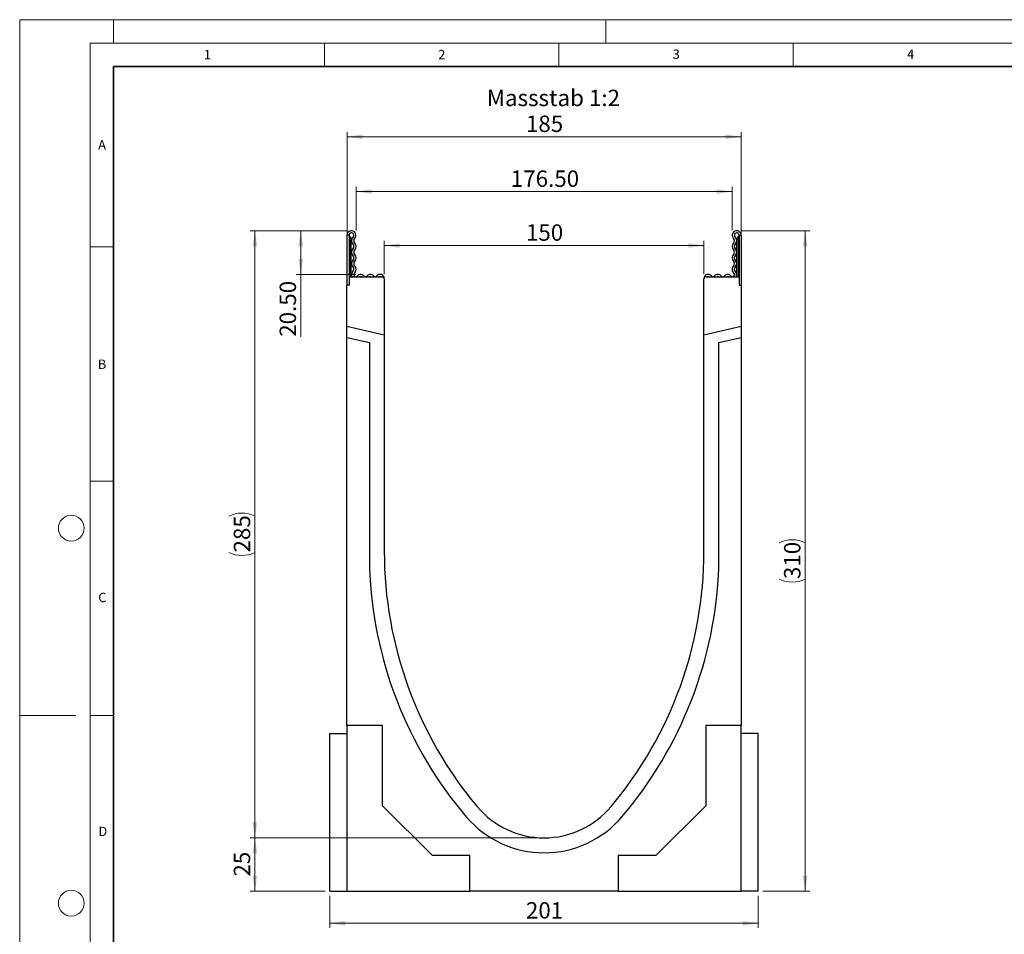
# Model space of a CAD drawing. Units: millimetres. Extents: x 0 to 420, y 0 to 297.
# Drawn here: x 0 to 210, y 102 to 297 of the extents above; entities that cross this region are included whole.
import ezdxf

# ---------------------------------------------------------------- set-up
doc = ezdxf.new("R2010")
doc.units = ezdxf.units.MM
doc.styles.add('SLDTEXTSTYLE0', font='TXT', dxfattribs={"width": 0.605})
doc.styles.add('SLDTEXTSTYLE1', font='TXT', dxfattribs={"width": 0.75})
doc.dimstyles.new('SLDDIMSTYLE0', dxfattribs={"dimtxt": 3.5, "dimasz": 3.302, "dimexe": 0, "dimexo": 0.0625, "dimgap": 0.875, "dimtad": 1, "dimlfac": 2.2, "dimrnd": 1e-09, "dimzin": 12, "dimdsep": 46, "dimtxsty": 'SLDTEXTSTYLE1', "dimsah": 1, "dimcen": 0.09, "dimadec": 0, "dimazin": 3, "dimtfac": 1, "dimtofl": 0, "dimtmove": 0, "dimatfit": 3, "dimfxl": 1, "dimfrac": 2, "dimtolj": 1, "dimtzin": 12, "dimarcsym": 0})
doc.dimstyles.new('SLDDIMSTYLE1', dxfattribs={"dimtxt": 3.5, "dimasz": 3.302, "dimexe": 0, "dimexo": 0.0625, "dimgap": 0.875, "dimtad": 1, "dimlfac": 2.2, "dimrnd": 1e-09, "dimzin": 4, "dimdsep": 46, "dimtxsty": 'SLDTEXTSTYLE1', "dimsah": 1, "dimcen": 0.09, "dimadec": 0, "dimazin": 1, "dimtfac": 1, "dimtofl": 0, "dimtmove": 0, "dimatfit": 3, "dimfxl": 1, "dimfrac": 2, "dimtolj": 1, "dimtzin": 12, "dimarcsym": 0})

# ---------------------------------------------------------------- blocks, each defined once
blk = doc.blocks.new('_D')
at = {"color": 179, "linetype": 'Continuous', "lineweight": 18}
for p, q in [((77.76, 242.7), (77.76, 249.81)), ((77.76, 248.81), (145.94, 248.81)), ((145.94, 242.7), (145.94, 249.81))]:
    blk.add_line(p, q, dxfattribs=at)
for points in [[(77.76, 248.81), (81.06, 248.31), (81.06, 249.32)], [(145.94, 248.81), (142.64, 249.32), (142.64, 248.31)]]:
    blk.add_solid(points, dxfattribs=at)
at = {"color": 179, "linetype": 'Continuous', "lineweight": 18, "insert": (107.97, 253.33), "char_height": 3.5, "attachment_point": 1, "style": 'SLDTEXTSTYLE1'}
blk.add_mtext('150', dxfattribs=at)
blk = doc.blocks.new('_D_1')
at = {"color": 179, "linetype": 'Continuous', "lineweight": 18}
for p, q in [((69.81, 243.16), (69.81, 273.03)), ((153.9, 241.38), (153.9, 273.03)), ((69.81, 272.03), (153.9, 272.03))]:
    blk.add_line(p, q, dxfattribs=at)
for points in [[(69.81, 272.03), (73.11, 271.52), (73.11, 272.54)], [(153.9, 272.03), (150.59, 272.54), (150.59, 271.52)]]:
    blk.add_solid(points, dxfattribs=at)
at = {"color": 179, "linetype": 'Continuous', "lineweight": 18, "insert": (107.97, 276.54), "char_height": 3.5, "attachment_point": 1, "style": 'SLDTEXTSTYLE1'}
blk.add_mtext('185', dxfattribs=at)
blk = doc.blocks.new('_D_2')
at = {"color": 179, "linetype": 'Continuous', "lineweight": 18}
for p, q in [((66.17, 110.06), (66.17, 103.2)), ((157.53, 110.06), (157.53, 103.2)), ((157.53, 104.2), (66.17, 104.2))]:
    blk.add_line(p, q, dxfattribs=at)
for points in [[(66.17, 104.2), (69.47, 103.69), (69.47, 104.71)], [(157.53, 104.2), (154.23, 104.71), (154.23, 103.69)]]:
    blk.add_solid(points, dxfattribs=at)
at = {"color": 179, "linetype": 'Continuous', "lineweight": 18, "insert": (107.97, 108.71), "char_height": 3.5, "attachment_point": 1, "style": 'SLDTEXTSTYLE1'}
blk.add_mtext('201', dxfattribs=at)
blk = doc.blocks.new('_D_3')
at = {"color": 179, "linetype": 'Continuous', "lineweight": 18}
for p, q in [((110.85, 122.43), (49.17, 122.43)), ((50.17, 111.06), (50.17, 122.43)), ((65.17, 111.06), (49.17, 111.06))]:
    blk.add_line(p, q, dxfattribs=at)
for points in [[(50.17, 122.43), (49.66, 119.13), (50.68, 119.13)], [(50.17, 111.06), (50.68, 114.37), (49.66, 114.37)]]:
    blk.add_solid(points, dxfattribs=at)
at = {"color": 179, "linetype": 'Continuous', "lineweight": 18, "insert": (45.66, 114.16), "char_height": 3.5, "attachment_point": 1, "rotation": 90, "style": 'SLDTEXTSTYLE1'}
blk.add_mtext('25', dxfattribs=at)
blk = doc.blocks.new('_D_4')
at = {"color": 179, "linetype": 'Continuous', "lineweight": 18}
for p, q in [((153.93, 251.97), (168.53, 251.97)), ((167.53, 251.97), (167.53, 111.06)), ((158.53, 111.06), (168.53, 111.06))]:
    blk.add_line(p, q, dxfattribs=at)
for centre, start, end in [((164.75, 179.84), 63.4349, 116.5651), ((164.75, 183.2), 243.4349, 296.5651)]:
    blk.add_arc(centre, 6.21, start, end, dxfattribs=at)
for points in [[(167.53, 251.97), (167.02, 248.67), (168.04, 248.67)], [(167.53, 111.06), (168.04, 114.37), (167.02, 114.37)]]:
    blk.add_solid(points, dxfattribs=at)
at = {"color": 179, "linetype": 'Continuous', "lineweight": 18, "insert": (163.02, 177.64), "char_height": 3.5, "attachment_point": 1, "rotation": 90, "style": 'SLDTEXTSTYLE1'}
blk.add_mtext('310', dxfattribs=at)
blk = doc.blocks.new('_D_5')
at = {"color": 179, "linetype": 'Continuous', "lineweight": 18}
for p, q in [((71.74, 252.01), (71.74, 261.31)), ((151.96, 252.01), (151.96, 261.31)), ((71.74, 260.31), (151.96, 260.31))]:
    blk.add_line(p, q, dxfattribs=at)
for points in [[(71.74, 260.31), (75.04, 259.81), (75.04, 260.82)], [(151.96, 260.31), (148.66, 260.82), (148.66, 259.81)]]:
    blk.add_solid(points, dxfattribs=at)
at = {"color": 179, "linetype": 'Continuous', "lineweight": 18, "insert": (104.74, 264.83), "char_height": 3.5, "attachment_point": 1, "style": 'SLDTEXTSTYLE1'}
blk.add_mtext('176.50', dxfattribs=at)
blk = doc.blocks.new('_D_6')
at = {"color": 179, "linetype": 'Continuous', "lineweight": 18}
for p, q in [((69.77, 251.97), (58.95, 251.97)), ((59.95, 251.97), (59.95, 242.66)), ((71.71, 242.66), (58.95, 242.66)), ((59.95, 242.66), (59.95, 229.34))]:
    blk.add_line(p, q, dxfattribs=at)
for points in [[(59.95, 251.97), (59.44, 248.67), (60.46, 248.67)], [(59.95, 242.66), (60.46, 245.96), (59.44, 245.96)]]:
    blk.add_solid(points, dxfattribs=at)
at = {"color": 179, "linetype": 'Continuous', "lineweight": 18, "insert": (55.44, 229.34), "char_height": 3.5, "attachment_point": 1, "rotation": 90, "style": 'SLDTEXTSTYLE1'}
blk.add_mtext('20.50', dxfattribs=at)
blk = doc.blocks.new('_D_7')
at = {"color": 179, "linetype": 'Continuous', "lineweight": 18}
for p, q in [((69.77, 251.97), (49.17, 251.97)), ((50.17, 251.97), (50.17, 122.43)), ((110.85, 122.43), (49.17, 122.43))]:
    blk.add_line(p, q, dxfattribs=at)
for centre, start, end in [((47.39, 185.52), 63.4349, 116.5651), ((47.39, 188.88), 243.4349, 296.5651)]:
    blk.add_arc(centre, 6.21, start, end, dxfattribs=at)
for points in [[(50.17, 251.97), (49.66, 248.67), (50.68, 248.67)], [(50.17, 122.43), (50.68, 125.73), (49.66, 125.73)]]:
    blk.add_solid(points, dxfattribs=at)
at = {"color": 179, "linetype": 'Continuous', "lineweight": 18, "insert": (45.66, 183.32), "char_height": 3.5, "attachment_point": 1, "rotation": 90, "style": 'SLDTEXTSTYLE1'}
blk.add_mtext('285', dxfattribs=at)

msp = doc.modelspace()

# ---------------------------------------------------------------- linework, layer by layer
at = {"color": 7, "linetype": 'Continuous', "lineweight": 18}
for p, q in [((0, 0), (0, 297)), ((0, 297), (420, 297)), ((20, 292), (20, 297)), ((125, 292), (125, 297)), ((15, 292), (415, 292)), ((15, 292), (15, 5)), ((65, 292), (65, 287)), ((115, 292), (115, 287)), ((165, 292), (165, 287)), ((15, 248.5), (20, 248.5)), ((15, 198.5), (20, 198.5)), ((12, 148.5), (0, 148.5)), ((15, 148.5), (20, 148.5))]:
    msp.add_line(p, q, dxfattribs=at)
at = {"color": 7, "linetype": 'Continuous', "lineweight": 35}
for p, q in [((20, 287), (20, 10)), ((410, 287), (20, 287))]:
    msp.add_line(p, q, dxfattribs=at)
at = {"color": 7, "linetype": 'Continuous', "lineweight": 25}
for p, q in [((69.8052, 251.0074), (69.8052, 240.3824)), ((70.2597, 251.0074), (69.8052, 251.0074)), ((70.2597, 251.0074), (70.2597, 240.3824)), ((70.3733, 249.9847), (70.2597, 249.9847)), ((70.7142, 249.9847), (70.3733, 249.9847)), ((70.7142, 250.212), (70.7142, 249.9847)), ((70.7142, 242.1551), (70.7142, 249.9847)), ((152.987, 249.9847), (152.987, 250.212)), ((153.3279, 249.9847), (152.987, 249.9847)), ((152.987, 242.1551), (152.987, 249.9847)), ((153.4415, 249.9847), (153.3279, 249.9847)), ((153.4415, 251.0074), (153.8961, 251.0074)), ((153.4415, 251.0074), (153.4415, 240.3824)), ((153.8961, 251.0074), (153.8961, 240.3824)), ((70.2597, 242.1551), (70.2597, 240.3824)), ((70.2597, 242.1551), (77.3052, 242.1551)), ((77.7597, 241.7006), (77.7597, 241.7634)), ((77.7597, 241.7006), (77.7597, 229.7076)), ((145.9415, 229.7076), (145.9415, 241.7006)), ((146.3961, 242.1551), (153.4415, 242.1551)), ((153.4415, 242.1551), (153.4415, 240.3824)), ((70.2597, 240.3824), (69.8052, 240.3824)), ((69.8052, 231.5441), (69.8052, 240.3824)), ((153.4415, 240.3824), (153.8961, 240.3824)), ((153.8961, 240.3824), (153.8961, 231.5441)), ((77.7597, 229.7076), (69.8052, 231.5441)), ((69.8052, 229.2116), (69.8052, 231.5441)), ((153.8961, 231.5441), (145.9415, 229.7076)), ((153.8961, 231.5441), (153.8961, 229.2116)), ((69.8052, 229.2116), (74.5779, 228.1097)), ((69.8052, 146.3824), (69.8052, 229.2116)), ((77.7597, 229.7076), (77.7597, 183.5642)), ((145.9415, 183.5642), (145.9415, 229.7076)), ((149.1233, 228.1097), (153.8961, 229.2116)), ((153.8961, 229.2116), (153.8961, 146.3824)), ((74.5779, 228.1097), (74.5779, 180.1551)), ((149.1233, 180.1551), (149.1233, 228.1097)), ((77.387, 146.3824), (69.8052, 146.3824)), ((69.8052, 146.3824), (69.8052, 111.0642)), ((77.387, 129.2915), (77.387, 146.3824)), ((146.3142, 146.3824), (146.3142, 129.2915)), ((153.8961, 146.3824), (146.3142, 146.3824)), ((153.8961, 111.0642), (153.8961, 146.3824)), ((66.1688, 144.7006), (69.8052, 144.7006)), ((66.1688, 111.0642), (66.1688, 144.7006)), ((157.5324, 144.7006), (153.8961, 144.7006)), ((157.5324, 111.0642), (157.5324, 144.7006)), ((88.0324, 118.646), (77.387, 129.2915)), ((146.3142, 129.2915), (135.6688, 118.646)), ((96.0324, 118.646), (88.0324, 118.646)), ((96.0324, 111.0642), (96.0324, 118.646)), ((135.6688, 118.646), (127.6688, 118.646)), ((127.6688, 118.646), (127.6688, 111.0642)), ((66.1688, 111.0642), (69.8052, 111.0642)), ((69.8052, 111.0642), (96.0324, 111.0642)), ((127.6688, 111.0642), (96.0324, 111.0642)), ((127.6688, 111.0642), (153.8961, 111.0642)), ((157.5324, 111.0642), (153.8961, 111.0642))]:
    msp.add_line(p, q, dxfattribs=at)
at = {"color": 8, "linetype": 'Continuous', "lineweight": 25}
for p, q in [((70.3733, 250.8024), (70.3733, 249.9847)), ((70.3733, 249.9847), (70.3733, 242.1551)), ((153.3279, 249.9847), (153.3279, 250.8024)), ((153.3279, 242.1551), (153.3279, 249.9847))]:
    msp.add_line(p, q, dxfattribs=at)
at = {"color": 7, "linetype": 'Continuous', "lineweight": 18}
for centre in [(11, 188.5), (11, 108.5)]:
    msp.add_circle(centre, 2.75, dxfattribs=at)
at = {"color": 7, "linetype": 'Continuous', "lineweight": 25}
for centre, radius, start, end in [((70.7711, 251.0074), 0.9659, 313.60444, 180), ((70.7711, 251.0074), 0.5114, 313.60444, 180), ((70.487, 250.9993), 0.2273, 180, 240), ((70.0324, 250.212), 0.6818, 360, 60), ((71.8823, 249.8407), 1.0999, 133.60444, 224.480114), ((71.8823, 249.8407), 0.6453, 133.60444, 224.480114), ((152.9302, 251.0074), 0.9659, 360, 226.39556), ((151.8189, 249.8407), 0.6453, 315.519886, 46.39556), ((152.9302, 251.0074), 0.5114, 360, 226.39556), ((151.8189, 249.8407), 1.0999, 315.519886, 46.39556), ((153.6688, 250.212), 0.6818, 120, 180), ((153.2142, 250.9993), 0.2273, 300, 360), ((71.8823, 247.3952), 1.0999, 135.519886, 224.480114), ((70.6371, 248.6179), 0.6453, 315.519886, 44.480114), ((71.8823, 247.3952), 0.6453, 135.519886, 224.480114), ((70.6371, 248.6179), 1.0999, 315.519886, 44.480114), ((153.0641, 248.6179), 1.0999, 135.519886, 224.480114), ((151.8189, 247.3952), 0.6453, 315.519886, 44.480114), ((153.0641, 248.6179), 0.6453, 135.519886, 224.480114), ((151.8189, 247.3952), 1.0999, 315.519886, 44.480114), ((71.8823, 244.9496), 1.0999, 135.519886, 224.480114), ((70.6371, 246.1724), 0.6453, 315.519886, 44.480114), ((70.6371, 246.1724), 1.0999, 315.519886, 44.480114), ((153.0641, 246.1724), 1.0999, 135.519886, 224.480114), ((153.0641, 246.1724), 0.6453, 135.519886, 224.480114), ((151.8189, 244.9496), 1.0999, 315.519886, 44.480114), ((70.6371, 243.7269), 0.6453, 312.431442, 44.480114), ((71.8823, 244.9496), 0.6453, 135.519886, 224.480114), ((70.6371, 243.7269), 1.0999, 312.431442, 44.480114), ((153.0641, 243.7269), 1.0999, 135.519886, 227.568558), ((151.8189, 244.9496), 0.6453, 315.519886, 44.480114), ((153.0641, 243.7269), 0.6453, 135.519886, 227.568558), ((71.6742, 242.5924), 0.8918, 132.431442, 209.359541), ((71.6742, 242.5924), 0.4372, 132.431442, 321.407617), ((72.7129, 241.7634), 0.8918, 38.592383, 141.407617), ((72.7129, 241.7634), 0.4372, 63.642126, 116.357874), ((73.7517, 242.5924), 0.4372, 218.592383, 321.407617), ((74.7904, 241.7634), 0.8918, 38.592383, 141.407617), ((74.7904, 241.7634), 0.4372, 63.642126, 116.357874), ((75.8292, 242.5924), 0.4372, 218.592383, 321.407617), ((76.8679, 241.7634), 0.8918, 360, 141.407617), ((76.8679, 241.7634), 0.4372, 63.642126, 116.357874), ((77.3052, 241.7006), 0.4545, 0, 90), ((146.8333, 241.7634), 0.8918, 38.592383, 180), ((146.3961, 241.7006), 0.4545, 90, 180), ((146.8333, 241.7634), 0.4372, 63.642126, 116.357874), ((147.872, 242.5924), 0.4372, 218.592383, 321.407617), ((148.9108, 241.7634), 0.8918, 38.592383, 141.407617), ((148.9108, 241.7634), 0.4372, 63.642126, 116.357874), ((149.9495, 242.5924), 0.4372, 218.592383, 321.407617), ((150.9883, 241.7634), 0.8918, 38.592383, 141.407617), ((150.9883, 241.7634), 0.4372, 63.642126, 116.357874), ((152.027, 242.5924), 0.4372, 218.592383, 47.568558), ((152.027, 242.5924), 0.8918, 330.640459, 47.568558), ((162.5597, 183.5638), 84.8, 179.999721, 219.965707), ((61.1415, 183.5638), 84.8, 320.034293, 0.000279), ((161.5941, 183.2991), 87.073, 182.069249, 220.37463), ((62.1071, 183.2991), 87.073, 319.62537, 357.930751), ((111.8506, 141.0642), 18.6364, 219.96264, 320.03736), ((111.8506, 141.0642), 21.8182, 220.499056, 319.500944)]:
    msp.add_arc(centre, radius, start, end, dxfattribs=at)

# ---------------------------------------------------------------- texts
at = {"color": 7, "linetype": 'Continuous', "lineweight": 18, "char_height": 2, "attachment_point": 2, "style": 'SLDTEXTSTYLE0'}
for s, insert in [('1', (40.051, 290.553)), ('2', (90.0332, 290.5567)), ('3', (140.0166, 290.6379)), ('4', (190.03, 290.6343)), ('A', (17.561, 271.2966)), ('B', (17.5517, 224.4926)), ('C', (17.6275, 174.7262)), ('D', (17.7359, 124.8018))]:
    msp.add_mtext(s, dxfattribs=dict(at, insert=insert))
at = {"color": 179, "linetype": 'Continuous', "lineweight": 18, "insert": (99.6333, 282.0589), "char_height": 3.5, "attachment_point": 1, "style": 'SLDTEXTSTYLE1'}
msp.add_mtext('Massstab 1:2', dxfattribs=at)

# ---------------------------------------------------------------- dimensions: what is measured, and where the dimension line sits
at = {"color": 179, "linetype": 'Continuous', "lineweight": 18}
for base, p1, p2, dimstyle, picture, middle in [((153.8961, 272.0284), (69.8052, 242.1551), (153.8961, 240.3824), 'SLDDIMSTYLE0', '_D_1', (111.8506, 272.0284)), ((151.9642, 260.3138), (71.737, 251.0074), (151.9642, 251.0074), 'SLDDIMSTYLE1', '_D_5', (111.8506, 260.3138)), ((145.9415, 248.8136), (77.7597, 241.7006), (145.9415, 241.7006), 'SLDDIMSTYLE0', '_D', (111.8506, 248.8136)), ((66.1688, 104.2029), (157.5324, 111.0642), (66.1688, 111.0642), 'SLDDIMSTYLE0', '_D_2', (111.8506, 104.2029))]:
    dim = msp.add_linear_dim(base=base, p1=p1, p2=p2, dimstyle=dimstyle, dxfattribs=at)
    dim.commit()
    dim.dimension.update_dxf_attribs({"geometry": picture, "text_midpoint": middle, "dimtype": 160})
for base, p1, p2, picture, middle in [((50.1688, 122.4279), (70.7711, 251.9733), (111.8506, 122.4279), '_D_7', (50.1688, 187.2006)), ((167.5324, 111.0642), (152.9302, 251.9733), (157.5324, 111.0642), '_D_4', (167.5324, 181.5188))]:
    dim = msp.add_linear_dim(base=base, p1=p1, p2=p2, angle=90, text='(<>)', dimstyle='SLDDIMSTYLE0', dxfattribs=at)
    dim.commit()
    dim.dimension.update_dxf_attribs({"geometry": picture, "text_midpoint": middle, "dimtype": 160})
for base, p1, p2, dimstyle, picture, middle in [((59.9526, 242.6551), (70.7711, 251.9733), (72.7129, 242.6551), 'SLDDIMSTYLE1', '_D_6', (59.9526, 235.1616)), ((50.1688, 122.4279), (66.1688, 111.0642), (111.8506, 122.4279), 'SLDDIMSTYLE0', '_D_3', (50.1688, 116.746))]:
    dim = msp.add_linear_dim(base=base, p1=p1, p2=p2, angle=90, dimstyle=dimstyle, dxfattribs=at)
    dim.commit()
    dim.dimension.update_dxf_attribs({"geometry": picture, "text_midpoint": middle, "dimtype": 160})

doc.saveas('drawing.dxf')
